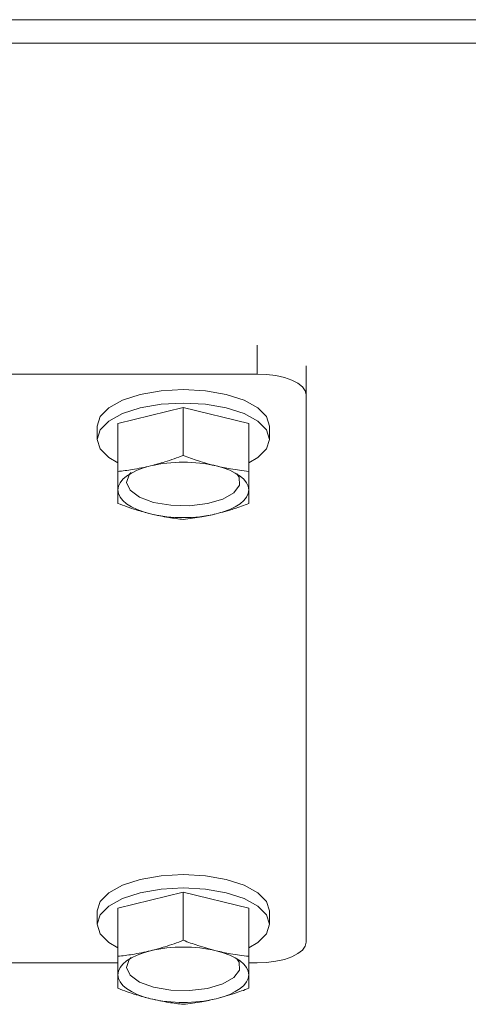
# Model space of a CAD drawing. Units: millimetres. Extents: x -2029 to 3946, y -1546 to 2635.
# Drawn here: x -1087 to -1060, y 37 to 97 of the extents above; entities that cross this region are included whole.
import ezdxf

# ---------------------------------------------------------------- set-up
doc = ezdxf.new("R2010")
doc.units = ezdxf.units.MM
doc.header["$LTSCALE"] = 50
doc.layers.add('SOLARONICS_', color=7, linetype='Continuous', lineweight=35)

# ---------------------------------------------------------------- blocks, each defined once
blk = doc.blocks.new('HPR12')
at = {"layer": 'SOLARONICS_', "color": 7, "linetype": 'Continuous', "lineweight": 15}
for p, q in [((1097, -490.414), (-1097, -490.414)), ((1097, -491.841), (-1097, -491.841)), ((-1070, -511.535), (-1070, -513.303)), ((-1070, -511.535), (-1070, -513.303)), ((-1070, -511.535), (-1070, -513.303)), ((-1093.764, -512.035), (-1073, -512.035)), ((-1093.764, -512.035), (-1073, -512.035)), ((-1093.764, -512.035), (-1073, -512.035)), ((-1070, -513.303), (-1070, -546.69)), ((-1070, -513.303), (-1070, -546.69)), ((-1070, -513.303), (-1070, -546.69)), ((-1077.5, -514.068), (-1081.5, -515.044)), ((-1077.5, -514.068), (-1081.5, -515.044)), ((-1077.5, -514.068), (-1081.5, -515.044)), ((-1077.5, -516.999), (-1077.5, -514.068)), ((-1073.5, -515.044), (-1077.5, -514.068)), ((-1077.5, -516.999), (-1077.5, -514.068)), ((-1073.5, -515.044), (-1077.5, -514.068)), ((-1077.5, -516.999), (-1077.5, -514.068)), ((-1073.5, -515.044), (-1077.5, -514.068)), ((-1082.75, -515.204), (-1082.75, -516.02)), ((-1082.75, -515.204), (-1082.75, -516.02)), ((-1082.75, -515.204), (-1082.75, -516.02)), ((-1081.5, -517.975), (-1081.5, -515.044)), ((-1081.5, -517.975), (-1081.5, -515.044)), ((-1081.5, -517.975), (-1081.5, -515.044)), ((-1073.5, -517.975), (-1073.5, -515.044)), ((-1073.5, -517.975), (-1073.5, -515.044)), ((-1073.5, -517.975), (-1073.5, -515.044)), ((-1072.25, -516.02), (-1072.25, -515.204)), ((-1072.25, -516.02), (-1072.25, -515.204)), ((-1072.25, -516.02), (-1072.25, -515.204)), ((-1077.5, -543.651), (-1081.5, -544.627)), ((-1077.5, -543.651), (-1081.5, -544.627)), ((-1077.5, -543.651), (-1081.5, -544.627)), ((-1077.5, -546.583), (-1077.5, -543.651)), ((-1073.5, -544.627), (-1077.5, -543.651)), ((-1077.5, -546.583), (-1077.5, -543.651)), ((-1073.5, -544.627), (-1077.5, -543.651)), ((-1077.5, -546.583), (-1077.5, -543.651)), ((-1073.5, -544.627), (-1077.5, -543.651)), ((-1082.75, -544.788), (-1082.75, -545.603)), ((-1082.75, -544.788), (-1082.75, -545.603)), ((-1082.75, -544.788), (-1082.75, -545.603)), ((-1081.5, -547.559), (-1081.5, -544.627)), ((-1081.5, -547.559), (-1081.5, -544.627)), ((-1081.5, -547.559), (-1081.5, -544.627)), ((-1073.5, -547.559), (-1073.5, -544.627)), ((-1073.5, -547.559), (-1073.5, -544.627)), ((-1073.5, -547.559), (-1073.5, -544.627)), ((-1072.25, -545.603), (-1072.25, -544.788)), ((-1072.25, -545.603), (-1072.25, -544.788)), ((-1072.25, -545.603), (-1072.25, -544.788)), ((-1081.5, -547.957), (-1093.764, -547.957)), ((-1081.5, -547.957), (-1093.764, -547.957)), ((-1081.5, -547.957), (-1093.764, -547.957)), ((-1073, -547.957), (-1073.5, -547.957)), ((-1073, -547.957), (-1073.5, -547.957)), ((-1073, -547.957), (-1073.5, -547.957))]:
    blk.add_line(p, q, dxfattribs=at)
at = {"layer": 'SOLARONICS_', "color": 252, "linetype": 'Continuous', "lineweight": 15}
blk.add_line((-1073, -510.267), (-1073, -512.035), dxfattribs=at)
blk.add_line((-1073, -510.267), (-1073, -512.035), dxfattribs=at)
blk.add_line((-1073, -510.267), (-1073, -512.035), dxfattribs=at)
at = {"layer": 'SOLARONICS_', "color": 7, "linetype": 'Continuous', "lineweight": 15, "flags": 128}
for points in [[(-1073, -512.035), (-1072.414, -512.059), (-1071.852, -512.131), (-1071.333, -512.248), (-1070.878, -512.406), (-1070.505, -512.598), (-1070.228, -512.817), (-1070.057, -513.055), (-1070, -513.303)], [(-1073, -512.035), (-1072.414, -512.059), (-1071.852, -512.131), (-1071.333, -512.248), (-1070.878, -512.406), (-1070.505, -512.598), (-1070.228, -512.817), (-1070.057, -513.055), (-1070, -513.303)], [(-1073, -512.035), (-1072.414, -512.059), (-1071.852, -512.131), (-1071.333, -512.248), (-1070.878, -512.406), (-1070.505, -512.598), (-1070.228, -512.817), (-1070.057, -513.055), (-1070, -513.303)], [(-1072.953, -514.095), (-1073.787, -513.636), (-1074.875, -513.283), (-1076.141, -513.061), (-1077.5, -512.986), (-1078.858, -513.061), (-1080.125, -513.283), (-1081.212, -513.636), (-1082.046, -514.095), (-1082.571, -514.63), (-1082.75, -515.204)], [(-1072.953, -514.095), (-1073.787, -513.636), (-1074.875, -513.283), (-1076.141, -513.061), (-1077.5, -512.986), (-1078.858, -513.061), (-1080.125, -513.283), (-1081.212, -513.636), (-1082.046, -514.095), (-1082.571, -514.63), (-1082.75, -515.204)], [(-1072.953, -514.095), (-1073.787, -513.636), (-1074.875, -513.283), (-1076.141, -513.061), (-1077.5, -512.986), (-1078.858, -513.061), (-1080.125, -513.283), (-1081.212, -513.636), (-1082.046, -514.095), (-1082.571, -514.63), (-1082.75, -515.204)], [(-1072.953, -514.911), (-1073.787, -514.451), (-1074.875, -514.099), (-1076.141, -513.877), (-1077.5, -513.801), (-1078.858, -513.877), (-1080.125, -514.099), (-1081.212, -514.451), (-1082.046, -514.911), (-1082.571, -515.446), (-1082.75, -516.02), (-1082.571, -516.594), (-1082.046, -517.13), (-1081.5, -517.457)], [(-1072.953, -514.911), (-1073.787, -514.451), (-1074.875, -514.099), (-1076.141, -513.877), (-1077.5, -513.801), (-1078.858, -513.877), (-1080.125, -514.099), (-1081.212, -514.451), (-1082.046, -514.911), (-1082.571, -515.446), (-1082.75, -516.02), (-1082.571, -516.594), (-1082.046, -517.13), (-1081.5, -517.457)], [(-1072.953, -514.911), (-1073.787, -514.451), (-1074.875, -514.099), (-1076.141, -513.877), (-1077.5, -513.801), (-1078.858, -513.877), (-1080.125, -514.099), (-1081.212, -514.451), (-1082.046, -514.911), (-1082.571, -515.446), (-1082.75, -516.02), (-1082.571, -516.594), (-1082.046, -517.13), (-1081.5, -517.457)], [(-1072.25, -515.204), (-1072.428, -514.63), (-1072.953, -514.095)], [(-1072.25, -515.204), (-1072.428, -514.63), (-1072.953, -514.095)], [(-1072.25, -515.204), (-1072.428, -514.63), (-1072.953, -514.095)], [(-1073.5, -517.457), (-1072.953, -517.13), (-1072.428, -516.594), (-1072.25, -516.02), (-1072.428, -515.446), (-1072.953, -514.911)], [(-1073.5, -517.457), (-1072.953, -517.13), (-1072.428, -516.594), (-1072.25, -516.02), (-1072.428, -515.446), (-1072.953, -514.911)], [(-1073.5, -517.457), (-1072.953, -517.13), (-1072.428, -516.594), (-1072.25, -516.02), (-1072.428, -515.446), (-1072.953, -514.911)], [(-1079.5, -517.638), (-1079.935, -517.76), (-1080.328, -517.906), (-1080.673, -518.072), (-1080.964, -518.256), (-1081.195, -518.455), (-1081.363, -518.664), (-1081.465, -518.881), (-1081.5, -519.102)], [(-1079.5, -517.638), (-1079.935, -517.76), (-1080.328, -517.906), (-1080.673, -518.072), (-1080.964, -518.256), (-1081.195, -518.455), (-1081.363, -518.664), (-1081.465, -518.881), (-1081.5, -519.102)], [(-1079.5, -517.638), (-1079.935, -517.76), (-1080.328, -517.906), (-1080.673, -518.072), (-1080.964, -518.256), (-1081.195, -518.455), (-1081.363, -518.664), (-1081.465, -518.881), (-1081.5, -519.102)], [(-1073.5, -519.102), (-1073.534, -518.881), (-1073.636, -518.664), (-1073.804, -518.455), (-1074.036, -518.256), (-1074.326, -518.072), (-1074.671, -517.906), (-1075.065, -517.76), (-1075.5, -517.638)], [(-1073.5, -519.102), (-1073.534, -518.881), (-1073.636, -518.664), (-1073.804, -518.455), (-1074.036, -518.256), (-1074.326, -518.072), (-1074.671, -517.906), (-1075.065, -517.76), (-1075.5, -517.638)], [(-1073.5, -519.102), (-1073.534, -518.881), (-1073.636, -518.664), (-1073.804, -518.455), (-1074.036, -518.256), (-1074.326, -518.072), (-1074.671, -517.906), (-1075.065, -517.76), (-1075.5, -517.638)], [(-1080.693, -518.048), (-1080.804, -518.178), (-1080.961, -518.655), (-1080.742, -519.128), (-1080.172, -519.545), (-1079.313, -519.861), (-1078.257, -520.042), (-1077.119, -520.069), (-1076.022, -519.938), (-1075.085, -519.663), (-1074.41, -519.275), (-1074.07, -518.815), (-1074.101, -518.334), (-1074.165, -518.22)], [(-1080.761, -518.123), (-1080.804, -518.178), (-1080.961, -518.655), (-1080.742, -519.128), (-1080.172, -519.545), (-1079.313, -519.861), (-1078.257, -520.042), (-1077.119, -520.069), (-1076.022, -519.938), (-1075.085, -519.663), (-1074.41, -519.275), (-1074.07, -518.815), (-1074.101, -518.334), (-1074.238, -518.123)], [(-1080.761, -518.123), (-1080.804, -518.178), (-1080.961, -518.655), (-1080.742, -519.128), (-1080.172, -519.545), (-1079.313, -519.861), (-1078.257, -520.042), (-1077.119, -520.069), (-1076.022, -519.938), (-1075.085, -519.663), (-1074.41, -519.275), (-1074.07, -518.815), (-1074.101, -518.334), (-1074.238, -518.123)], [(-1081.5, -519.102), (-1081.465, -519.322), (-1081.363, -519.539), (-1081.195, -519.749), (-1080.964, -519.947), (-1080.673, -520.131), (-1080.328, -520.297), (-1079.935, -520.443), (-1079.5, -520.566)], [(-1081.5, -519.102), (-1081.465, -519.322), (-1081.363, -519.539), (-1081.195, -519.749), (-1080.964, -519.947), (-1080.673, -520.131), (-1080.328, -520.297), (-1079.935, -520.443), (-1079.5, -520.566)], [(-1081.5, -519.102), (-1081.465, -519.322), (-1081.363, -519.539), (-1081.195, -519.749), (-1080.964, -519.947), (-1080.673, -520.131), (-1080.328, -520.297), (-1079.935, -520.443), (-1079.5, -520.566)], [(-1075.5, -520.566), (-1075.065, -520.443), (-1074.671, -520.297), (-1074.326, -520.131), (-1074.036, -519.947), (-1073.804, -519.749), (-1073.636, -519.539), (-1073.534, -519.322), (-1073.5, -519.102)], [(-1075.5, -520.566), (-1075.065, -520.443), (-1074.671, -520.297), (-1074.326, -520.131), (-1074.036, -519.947), (-1073.804, -519.749), (-1073.636, -519.539), (-1073.534, -519.322), (-1073.5, -519.102)], [(-1075.5, -520.566), (-1075.065, -520.443), (-1074.671, -520.297), (-1074.326, -520.131), (-1074.036, -519.947), (-1073.804, -519.749), (-1073.636, -519.539), (-1073.534, -519.322), (-1073.5, -519.102)], [(-1072.953, -543.678), (-1073.787, -543.219), (-1074.875, -542.866), (-1076.141, -542.645), (-1077.5, -542.569), (-1078.858, -542.645), (-1080.125, -542.866), (-1081.212, -543.219), (-1082.046, -543.678), (-1082.571, -544.213), (-1082.75, -544.788)], [(-1072.953, -543.678), (-1073.787, -543.219), (-1074.875, -542.866), (-1076.141, -542.645), (-1077.5, -542.569), (-1078.858, -542.645), (-1080.125, -542.866), (-1081.212, -543.219), (-1082.046, -543.678), (-1082.571, -544.213), (-1082.75, -544.788)], [(-1072.953, -543.678), (-1073.787, -543.219), (-1074.875, -542.866), (-1076.141, -542.645), (-1077.5, -542.569), (-1078.858, -542.645), (-1080.125, -542.866), (-1081.212, -543.219), (-1082.046, -543.678), (-1082.571, -544.213), (-1082.75, -544.788)], [(-1072.953, -544.494), (-1073.787, -544.035), (-1074.875, -543.682), (-1076.141, -543.46), (-1077.5, -543.385), (-1078.858, -543.46), (-1080.125, -543.682), (-1081.212, -544.035), (-1082.046, -544.494), (-1082.571, -545.029), (-1082.75, -545.603), (-1082.571, -546.178), (-1082.046, -546.713), (-1081.5, -547.04)], [(-1072.953, -544.494), (-1073.787, -544.035), (-1074.875, -543.682), (-1076.141, -543.46), (-1077.5, -543.385), (-1078.858, -543.46), (-1080.125, -543.682), (-1081.212, -544.035), (-1082.046, -544.494), (-1082.571, -545.029), (-1082.75, -545.603), (-1082.571, -546.178), (-1082.046, -546.713), (-1081.5, -547.04)], [(-1072.953, -544.494), (-1073.787, -544.035), (-1074.875, -543.682), (-1076.141, -543.46), (-1077.5, -543.385), (-1078.858, -543.46), (-1080.125, -543.682), (-1081.212, -544.035), (-1082.046, -544.494), (-1082.571, -545.029), (-1082.75, -545.603), (-1082.571, -546.178), (-1082.046, -546.713), (-1081.5, -547.04)], [(-1072.25, -544.788), (-1072.428, -544.213), (-1072.953, -543.678)], [(-1072.25, -544.788), (-1072.428, -544.213), (-1072.953, -543.678)], [(-1072.25, -544.788), (-1072.428, -544.213), (-1072.953, -543.678)], [(-1073.5, -547.04), (-1072.953, -546.713), (-1072.428, -546.178), (-1072.25, -545.603), (-1072.428, -545.029), (-1072.953, -544.494)], [(-1073.5, -547.04), (-1072.953, -546.713), (-1072.428, -546.178), (-1072.25, -545.603), (-1072.428, -545.029), (-1072.953, -544.494)], [(-1073.5, -547.04), (-1072.953, -546.713), (-1072.428, -546.178), (-1072.25, -545.603), (-1072.428, -545.029), (-1072.953, -544.494)], [(-1079.5, -547.221), (-1079.935, -547.344), (-1080.328, -547.49), (-1080.673, -547.656), (-1080.964, -547.84), (-1081.195, -548.038), (-1081.363, -548.247), (-1081.465, -548.464), (-1081.5, -548.685)], [(-1079.5, -547.221), (-1079.935, -547.344), (-1080.328, -547.49), (-1080.673, -547.656), (-1080.964, -547.84), (-1081.195, -548.038), (-1081.363, -548.247), (-1081.465, -548.464), (-1081.5, -548.685)], [(-1079.5, -547.221), (-1079.935, -547.344), (-1080.328, -547.49), (-1080.673, -547.656), (-1080.964, -547.84), (-1081.195, -548.038), (-1081.363, -548.247), (-1081.465, -548.464), (-1081.5, -548.685)], [(-1073.5, -548.685), (-1073.534, -548.464), (-1073.636, -548.247), (-1073.804, -548.038), (-1074.036, -547.84), (-1074.326, -547.656), (-1074.671, -547.49), (-1075.065, -547.344), (-1075.5, -547.221)], [(-1073.5, -548.685), (-1073.534, -548.464), (-1073.636, -548.247), (-1073.804, -548.038), (-1074.036, -547.84), (-1074.326, -547.656), (-1074.671, -547.49), (-1075.065, -547.344), (-1075.5, -547.221)], [(-1073.5, -548.685), (-1073.534, -548.464), (-1073.636, -548.247), (-1073.804, -548.038), (-1074.036, -547.84), (-1074.326, -547.656), (-1074.671, -547.49), (-1075.065, -547.344), (-1075.5, -547.221)], [(-1070, -546.69), (-1070.057, -546.937), (-1070.228, -547.175), (-1070.505, -547.394), (-1070.878, -547.586), (-1071.333, -547.744), (-1071.852, -547.861), (-1072.414, -547.933), (-1073, -547.957)], [(-1070, -546.69), (-1070.057, -546.937), (-1070.228, -547.175), (-1070.505, -547.394), (-1070.878, -547.586), (-1071.333, -547.744), (-1071.852, -547.861), (-1072.414, -547.933), (-1073, -547.957)], [(-1070, -546.69), (-1070.057, -546.937), (-1070.228, -547.175), (-1070.505, -547.394), (-1070.878, -547.586), (-1071.333, -547.744), (-1071.852, -547.861), (-1072.414, -547.933), (-1073, -547.957)], [(-1080.693, -547.632), (-1080.804, -547.761), (-1080.961, -548.238), (-1080.742, -548.711), (-1080.172, -549.128), (-1079.313, -549.444), (-1078.257, -549.626), (-1077.119, -549.652), (-1076.022, -549.521), (-1075.085, -549.247), (-1074.41, -548.858), (-1074.07, -548.399), (-1074.101, -547.917), (-1074.165, -547.804)], [(-1080.693, -547.632), (-1080.804, -547.761), (-1080.961, -548.238), (-1080.742, -548.711), (-1080.172, -549.128), (-1079.313, -549.444), (-1078.257, -549.626), (-1077.119, -549.652), (-1076.022, -549.521), (-1075.085, -549.247), (-1074.41, -548.858), (-1074.07, -548.399), (-1074.101, -547.917), (-1074.165, -547.804)], [(-1080.761, -547.706), (-1080.804, -547.761), (-1080.961, -548.238), (-1080.742, -548.711), (-1080.172, -549.128), (-1079.313, -549.444), (-1078.257, -549.626), (-1077.119, -549.652), (-1076.022, -549.521), (-1075.085, -549.247), (-1074.41, -548.858), (-1074.07, -548.399), (-1074.101, -547.917), (-1074.238, -547.706)], [(-1081.5, -548.685), (-1081.465, -548.906), (-1081.363, -549.122), (-1081.195, -549.332), (-1080.964, -549.53), (-1080.673, -549.714), (-1080.328, -549.88), (-1079.935, -550.026), (-1079.5, -550.149)], [(-1081.5, -548.685), (-1081.465, -548.906), (-1081.363, -549.122), (-1081.195, -549.332), (-1080.964, -549.53), (-1080.673, -549.714), (-1080.328, -549.88), (-1079.935, -550.026), (-1079.5, -550.149)], [(-1081.5, -548.685), (-1081.465, -548.906), (-1081.363, -549.122), (-1081.195, -549.332), (-1080.964, -549.53), (-1080.673, -549.714), (-1080.328, -549.88), (-1079.935, -550.026), (-1079.5, -550.149)], [(-1075.5, -550.149), (-1075.065, -550.026), (-1074.671, -549.88), (-1074.326, -549.714), (-1074.036, -549.53), (-1073.804, -549.332), (-1073.636, -549.122), (-1073.534, -548.906), (-1073.5, -548.685)], [(-1075.5, -550.149), (-1075.065, -550.026), (-1074.671, -549.88), (-1074.326, -549.714), (-1074.036, -549.53), (-1073.804, -549.332), (-1073.636, -549.122), (-1073.534, -548.906), (-1073.5, -548.685)], [(-1075.5, -550.149), (-1075.065, -550.026), (-1074.671, -549.88), (-1074.326, -549.714), (-1074.036, -549.53), (-1073.804, -549.332), (-1073.636, -549.122), (-1073.534, -548.906), (-1073.5, -548.685)]]:
    blk.add_lwpolyline(points, dxfattribs=at)
at = {"layer": 'SOLARONICS_', "color": 7, "linetype": 'Continuous', "lineweight": 15}
for centre, start, end in [((-1077.5, -526.267), 76.95095, 103.04905), ((-1077.5, -526.267), 76.95095, 103.04905), ((-1077.5, -526.267), 76.95095, 103.04905), ((-1077.5, -511.936), 256.95095, 283.04905), ((-1077.5, -511.936), 256.95095, 283.04905), ((-1077.5, -511.936), 256.95095, 283.04905), ((-1077.5, -555.85), 76.95095, 103.04905), ((-1077.5, -555.85), 76.95095, 103.04905), ((-1077.5, -555.85), 76.95095, 103.04905), ((-1077.5, -541.52), 256.95095, 283.04905), ((-1077.5, -541.52), 256.95095, 283.04905), ((-1077.5, -541.52), 256.95095, 283.04905)]:
    blk.add_arc(centre, 8.858, start, end, dxfattribs=at)
for points, knots in [([(-1077.5, -516.999), (-1077.874, -517.138), (-1078.538, -517.384), (-1079.208, -517.561), (-1079.5, -517.638)], [0, 0, 0, 0, 0.56348, 1, 1, 1, 1]), ([(-1077.5, -516.999), (-1077.874, -517.138), (-1078.538, -517.384), (-1079.208, -517.561), (-1079.5, -517.638)], [0, 0, 0, 0, 0.56348, 1, 1, 1, 1]), ([(-1077.5, -516.999), (-1077.874, -517.138), (-1078.538, -517.384), (-1079.208, -517.561), (-1079.5, -517.638)], [0, 0, 0, 0, 0.56348, 1, 1, 1, 1]), ([(-1075.5, -517.638), (-1075.871, -517.538), (-1076.54, -517.358), (-1077.204, -517.11), (-1077.5, -516.999)], [0, 0, 0, 0, 0.554358, 1, 1, 1, 1]), ([(-1075.5, -517.638), (-1075.871, -517.538), (-1076.54, -517.358), (-1077.204, -517.11), (-1077.5, -516.999)], [0, 0, 0, 0, 0.554358, 1, 1, 1, 1]), ([(-1075.5, -517.638), (-1075.871, -517.538), (-1076.54, -517.358), (-1077.204, -517.11), (-1077.5, -516.999)], [0, 0, 0, 0, 0.554358, 1, 1, 1, 1]), ([(-1079.5, -517.638), (-1079.871, -517.719), (-1080.54, -517.866), (-1081.204, -517.942), (-1081.5, -517.975)], [0, 0, 0, 0, 0.554358, 1, 1, 1, 1]), ([(-1079.5, -517.638), (-1079.871, -517.719), (-1080.54, -517.866), (-1081.204, -517.942), (-1081.5, -517.975)], [0, 0, 0, 0, 0.554358, 1, 1, 1, 1]), ([(-1079.5, -517.638), (-1079.871, -517.719), (-1080.54, -517.866), (-1081.204, -517.942), (-1081.5, -517.975)], [0, 0, 0, 0, 0.554358, 1, 1, 1, 1]), ([(-1073.5, -517.975), (-1073.874, -517.931), (-1074.538, -517.854), (-1075.208, -517.703), (-1075.5, -517.638)], [0, 0, 0, 0, 0.56348, 1, 1, 1, 1]), ([(-1073.5, -517.975), (-1073.874, -517.931), (-1074.538, -517.854), (-1075.208, -517.703), (-1075.5, -517.638)], [0, 0, 0, 0, 0.56348, 1, 1, 1, 1]), ([(-1073.5, -517.975), (-1073.874, -517.931), (-1074.538, -517.854), (-1075.208, -517.703), (-1075.5, -517.638)], [0, 0, 0, 0, 0.56348, 1, 1, 1, 1]), ([(-1081.5, -517.975), (-1081.5, -518.205), (-1081.5, -518.614), (-1081.5, -518.953), (-1081.5, -519.102)], [0, 0, 0, 0, 0.56348, 1, 1, 1, 1]), ([(-1081.5, -517.975), (-1081.5, -518.205), (-1081.5, -518.614), (-1081.5, -518.953), (-1081.5, -519.102)], [0, 0, 0, 0, 0.56348, 1, 1, 1, 1]), ([(-1081.5, -517.975), (-1081.5, -518.205), (-1081.5, -518.614), (-1081.5, -518.953), (-1081.5, -519.102)], [0, 0, 0, 0, 0.56348, 1, 1, 1, 1]), ([(-1073.5, -519.102), (-1073.5, -518.911), (-1073.5, -518.569), (-1073.5, -518.158), (-1073.5, -517.975)], [0, 0, 0, 0, 0.554358, 1, 1, 1, 1]), ([(-1073.5, -519.102), (-1073.5, -518.911), (-1073.5, -518.569), (-1073.5, -518.158), (-1073.5, -517.975)], [0, 0, 0, 0, 0.554358, 1, 1, 1, 1]), ([(-1073.5, -519.102), (-1073.5, -518.911), (-1073.5, -518.569), (-1073.5, -518.158), (-1073.5, -517.975)], [0, 0, 0, 0, 0.554358, 1, 1, 1, 1]), ([(-1081.5, -519.102), (-1081.5, -519.274), (-1081.5, -519.584), (-1081.5, -519.821), (-1081.5, -519.927)], [0, 0, 0, 0, 0.554358, 1, 1, 1, 1]), ([(-1081.5, -519.102), (-1081.5, -519.274), (-1081.5, -519.584), (-1081.5, -519.821), (-1081.5, -519.927)], [0, 0, 0, 0, 0.554358, 1, 1, 1, 1]), ([(-1081.5, -519.102), (-1081.5, -519.274), (-1081.5, -519.584), (-1081.5, -519.821), (-1081.5, -519.927)], [0, 0, 0, 0, 0.554358, 1, 1, 1, 1]), ([(-1073.5, -519.927), (-1073.5, -519.792), (-1073.5, -519.552), (-1073.5, -519.238), (-1073.5, -519.102)], [0, 0, 0, 0, 0.56348, 1, 1, 1, 1]), ([(-1073.5, -519.927), (-1073.5, -519.792), (-1073.5, -519.552), (-1073.5, -519.238), (-1073.5, -519.102)], [0, 0, 0, 0, 0.56348, 1, 1, 1, 1]), ([(-1073.5, -519.927), (-1073.5, -519.792), (-1073.5, -519.552), (-1073.5, -519.238), (-1073.5, -519.102)], [0, 0, 0, 0, 0.56348, 1, 1, 1, 1]), ([(-1081.5, -519.927), (-1081.125, -520.066), (-1080.461, -520.312), (-1079.792, -520.489), (-1079.5, -520.566)], [0, 0, 0, 0, 0.56348, 1, 1, 1, 1]), ([(-1081.5, -519.927), (-1081.125, -520.066), (-1080.461, -520.312), (-1079.792, -520.489), (-1079.5, -520.566)], [0, 0, 0, 0, 0.56348, 1, 1, 1, 1]), ([(-1081.5, -519.927), (-1081.125, -520.066), (-1080.461, -520.312), (-1079.792, -520.489), (-1079.5, -520.566)], [0, 0, 0, 0, 0.56348, 1, 1, 1, 1]), ([(-1075.5, -520.566), (-1075.129, -520.466), (-1074.46, -520.286), (-1073.796, -520.038), (-1073.5, -519.927)], [0, 0, 0, 0, 0.554358, 1, 1, 1, 1]), ([(-1075.5, -520.566), (-1075.129, -520.466), (-1074.46, -520.286), (-1073.796, -520.038), (-1073.5, -519.927)], [0, 0, 0, 0, 0.554358, 1, 1, 1, 1]), ([(-1075.5, -520.566), (-1075.129, -520.466), (-1074.46, -520.286), (-1073.796, -520.038), (-1073.5, -519.927)], [0, 0, 0, 0, 0.554358, 1, 1, 1, 1]), ([(-1079.5, -520.566), (-1079.129, -520.647), (-1078.46, -520.794), (-1077.796, -520.87), (-1077.5, -520.903)], [0, 0, 0, 0, 0.554358, 1, 1, 1, 1]), ([(-1079.5, -520.566), (-1079.129, -520.647), (-1078.46, -520.794), (-1077.796, -520.87), (-1077.5, -520.903)], [0, 0, 0, 0, 0.554358, 1, 1, 1, 1]), ([(-1079.5, -520.566), (-1079.129, -520.647), (-1078.46, -520.794), (-1077.796, -520.87), (-1077.5, -520.903)], [0, 0, 0, 0, 0.554358, 1, 1, 1, 1]), ([(-1077.5, -520.903), (-1077.125, -520.859), (-1076.461, -520.782), (-1075.792, -520.631), (-1075.5, -520.566)], [0, 0, 0, 0, 0.56348, 1, 1, 1, 1]), ([(-1077.5, -520.903), (-1077.125, -520.859), (-1076.461, -520.782), (-1075.792, -520.631), (-1075.5, -520.566)], [0, 0, 0, 0, 0.56348, 1, 1, 1, 1]), ([(-1077.5, -520.903), (-1077.125, -520.859), (-1076.461, -520.782), (-1075.792, -520.631), (-1075.5, -520.566)], [0, 0, 0, 0, 0.56348, 1, 1, 1, 1]), ([(-1077.5, -546.583), (-1077.874, -546.721), (-1078.538, -546.968), (-1079.208, -547.144), (-1079.5, -547.221)], [0, 0, 0, 0, 0.56348, 1, 1, 1, 1]), ([(-1077.5, -546.583), (-1077.874, -546.721), (-1078.538, -546.968), (-1079.208, -547.144), (-1079.5, -547.221)], [0, 0, 0, 0, 0.56348, 1, 1, 1, 1]), ([(-1077.5, -546.583), (-1077.874, -546.721), (-1078.538, -546.968), (-1079.208, -547.144), (-1079.5, -547.221)], [0, 0, 0, 0, 0.56348, 1, 1, 1, 1]), ([(-1075.5, -547.221), (-1075.871, -547.121), (-1076.54, -546.942), (-1077.204, -546.693), (-1077.5, -546.583)], [0, 0, 0, 0, 0.554358, 1, 1, 1, 1]), ([(-1075.5, -547.221), (-1075.871, -547.121), (-1076.54, -546.942), (-1077.204, -546.693), (-1077.5, -546.583)], [0, 0, 0, 0, 0.554358, 1, 1, 1, 1]), ([(-1075.5, -547.221), (-1075.871, -547.121), (-1076.54, -546.942), (-1077.204, -546.693), (-1077.5, -546.583)], [0, 0, 0, 0, 0.554358, 1, 1, 1, 1]), ([(-1079.5, -547.221), (-1079.871, -547.302), (-1080.54, -547.449), (-1081.204, -547.525), (-1081.5, -547.559)], [0, 0, 0, 0, 0.554358, 1, 1, 1, 1]), ([(-1079.5, -547.221), (-1079.871, -547.302), (-1080.54, -547.449), (-1081.204, -547.525), (-1081.5, -547.559)], [0, 0, 0, 0, 0.554358, 1, 1, 1, 1]), ([(-1079.5, -547.221), (-1079.871, -547.302), (-1080.54, -547.449), (-1081.204, -547.525), (-1081.5, -547.559)], [0, 0, 0, 0, 0.554358, 1, 1, 1, 1]), ([(-1073.5, -547.559), (-1073.874, -547.515), (-1074.538, -547.437), (-1075.208, -547.286), (-1075.5, -547.221)], [0, 0, 0, 0, 0.56348, 1, 1, 1, 1]), ([(-1073.5, -547.559), (-1073.874, -547.515), (-1074.538, -547.437), (-1075.208, -547.286), (-1075.5, -547.221)], [0, 0, 0, 0, 0.56348, 1, 1, 1, 1]), ([(-1073.5, -547.559), (-1073.874, -547.515), (-1074.538, -547.437), (-1075.208, -547.286), (-1075.5, -547.221)], [0, 0, 0, 0, 0.56348, 1, 1, 1, 1]), ([(-1081.5, -547.559), (-1081.5, -547.789), (-1081.5, -548.197), (-1081.5, -548.537), (-1081.5, -548.685)], [0, 0, 0, 0, 0.56348, 1, 1, 1, 1]), ([(-1081.5, -547.559), (-1081.5, -547.789), (-1081.5, -548.197), (-1081.5, -548.537), (-1081.5, -548.685)], [0, 0, 0, 0, 0.56348, 1, 1, 1, 1]), ([(-1081.5, -547.559), (-1081.5, -547.789), (-1081.5, -548.197), (-1081.5, -548.537), (-1081.5, -548.685)], [0, 0, 0, 0, 0.56348, 1, 1, 1, 1]), ([(-1073.5, -548.685), (-1073.5, -548.495), (-1073.5, -548.152), (-1073.5, -547.741), (-1073.5, -547.559)], [0, 0, 0, 0, 0.554358, 1, 1, 1, 1]), ([(-1073.5, -548.685), (-1073.5, -548.495), (-1073.5, -548.152), (-1073.5, -547.741), (-1073.5, -547.559)], [0, 0, 0, 0, 0.554358, 1, 1, 1, 1]), ([(-1073.5, -548.685), (-1073.5, -548.495), (-1073.5, -548.152), (-1073.5, -547.741), (-1073.5, -547.559)], [0, 0, 0, 0, 0.554358, 1, 1, 1, 1]), ([(-1081.5, -548.685), (-1081.5, -548.857), (-1081.5, -549.167), (-1081.5, -549.405), (-1081.5, -549.511)], [0, 0, 0, 0, 0.554358, 1, 1, 1, 1]), ([(-1081.5, -548.685), (-1081.5, -548.857), (-1081.5, -549.167), (-1081.5, -549.405), (-1081.5, -549.511)], [0, 0, 0, 0, 0.554358, 1, 1, 1, 1]), ([(-1081.5, -548.685), (-1081.5, -548.857), (-1081.5, -549.167), (-1081.5, -549.405), (-1081.5, -549.511)], [0, 0, 0, 0, 0.554358, 1, 1, 1, 1]), ([(-1073.5, -549.511), (-1073.5, -549.375), (-1073.5, -549.135), (-1073.5, -548.822), (-1073.5, -548.685)], [0, 0, 0, 0, 0.56348, 1, 1, 1, 1]), ([(-1073.5, -549.511), (-1073.5, -549.375), (-1073.5, -549.135), (-1073.5, -548.822), (-1073.5, -548.685)], [0, 0, 0, 0, 0.56348, 1, 1, 1, 1]), ([(-1073.5, -549.511), (-1073.5, -549.375), (-1073.5, -549.135), (-1073.5, -548.822), (-1073.5, -548.685)], [0, 0, 0, 0, 0.56348, 1, 1, 1, 1]), ([(-1081.5, -549.511), (-1081.125, -549.649), (-1080.461, -549.896), (-1079.792, -550.072), (-1079.5, -550.149)], [0, 0, 0, 0, 0.56348, 1, 1, 1, 1]), ([(-1081.5, -549.511), (-1081.125, -549.649), (-1080.461, -549.896), (-1079.792, -550.072), (-1079.5, -550.149)], [0, 0, 0, 0, 0.56348, 1, 1, 1, 1]), ([(-1081.5, -549.511), (-1081.125, -549.649), (-1080.461, -549.896), (-1079.792, -550.072), (-1079.5, -550.149)], [0, 0, 0, 0, 0.56348, 1, 1, 1, 1]), ([(-1075.5, -550.149), (-1075.129, -550.049), (-1074.46, -549.87), (-1073.796, -549.621), (-1073.5, -549.511)], [0, 0, 0, 0, 0.554358, 1, 1, 1, 1]), ([(-1075.5, -550.149), (-1075.129, -550.049), (-1074.46, -549.87), (-1073.796, -549.621), (-1073.5, -549.511)], [0, 0, 0, 0, 0.554358, 1, 1, 1, 1]), ([(-1075.5, -550.149), (-1075.129, -550.049), (-1074.46, -549.87), (-1073.796, -549.621), (-1073.5, -549.511)], [0, 0, 0, 0, 0.554358, 1, 1, 1, 1]), ([(-1079.5, -550.149), (-1079.129, -550.23), (-1078.46, -550.377), (-1077.796, -550.453), (-1077.5, -550.487)], [0, 0, 0, 0, 0.554358, 1, 1, 1, 1]), ([(-1079.5, -550.149), (-1079.129, -550.23), (-1078.46, -550.377), (-1077.796, -550.453), (-1077.5, -550.487)], [0, 0, 0, 0, 0.554358, 1, 1, 1, 1]), ([(-1079.5, -550.149), (-1079.129, -550.23), (-1078.46, -550.377), (-1077.796, -550.453), (-1077.5, -550.487)], [0, 0, 0, 0, 0.554358, 1, 1, 1, 1]), ([(-1077.5, -550.487), (-1077.125, -550.443), (-1076.461, -550.365), (-1075.792, -550.214), (-1075.5, -550.149)], [0, 0, 0, 0, 0.56348, 1, 1, 1, 1]), ([(-1077.5, -550.487), (-1077.125, -550.443), (-1076.461, -550.365), (-1075.792, -550.214), (-1075.5, -550.149)], [0, 0, 0, 0, 0.56348, 1, 1, 1, 1]), ([(-1077.5, -550.487), (-1077.125, -550.443), (-1076.461, -550.365), (-1075.792, -550.214), (-1075.5, -550.149)], [0, 0, 0, 0, 0.56348, 1, 1, 1, 1])]:
    blk.add_open_spline(points, degree=3, knots=knots, dxfattribs=at)

msp = doc.modelspace()

# ---------------------------------------------------------------- block references
at = {"layer": 'SOLARONICS_'}
msp.add_blockref('HPR12', (0, 587.07), dxfattribs=at)

doc.saveas('drawing.dxf')
